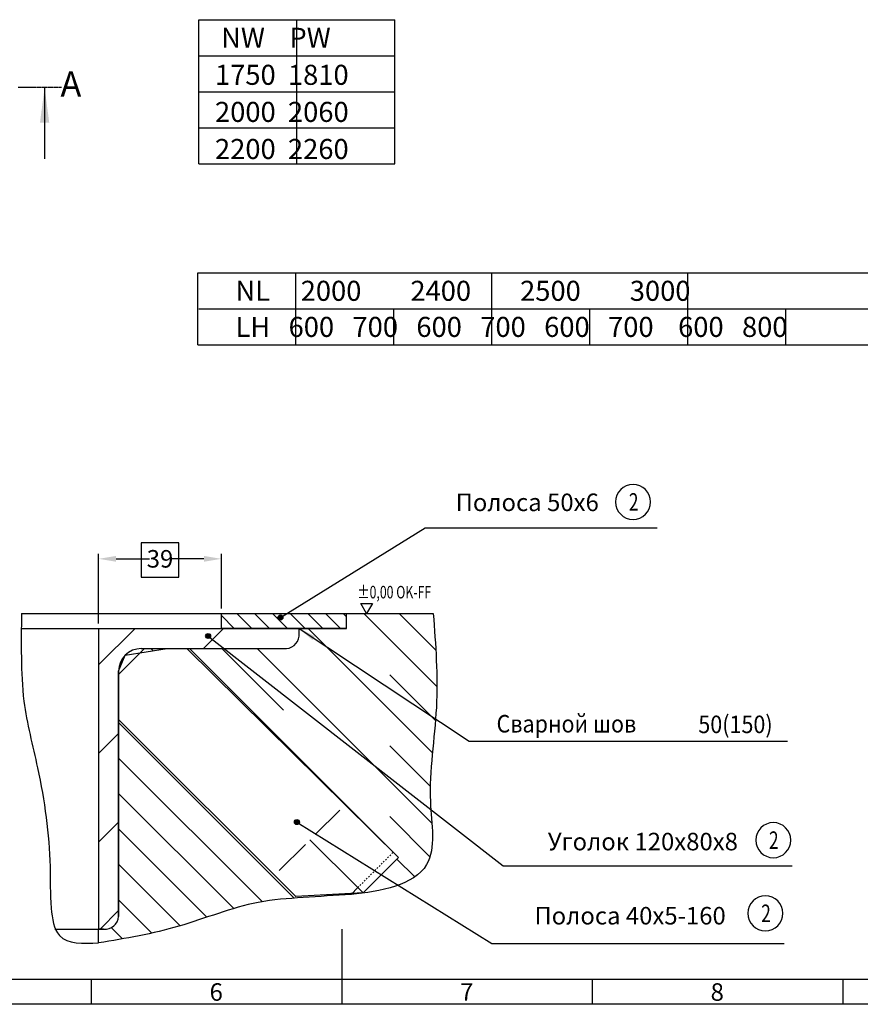
# Model space of a CAD drawing. Units: inches. Extents: x -38171 to 23595, y -487 to 10013.
# Drawn here: x 14563 to 18757, y -362 to 4551 of the extents above; entities that cross this region are included whole.
import ezdxf

# ---------------------------------------------------------------- set-up
doc = ezdxf.new("R2010")
doc.units = ezdxf.units.IN
doc.linetypes.add('DASHED', pattern=[15, 7, -8])
doc.linetypes.add('DOT_CENTER', pattern=[14, 12, -1, 0, -1])
doc.styles.add('CONVERTER_1', font='txt.shx', dxfattribs={"width": 0.72})
doc.styles.add('CONVERTER_17', font='txt.shx', dxfattribs={"width": 0.856})
doc.styles.add('CONVERTER_2', font='txt.shx', dxfattribs={"width": 0.9})
doc.styles.add('CONVERTER_4', font='txt.shx', dxfattribs={"width": 0.918})
doc.dimstyles.new('ME10_DIM_2', dxfattribs={"dimtxt": 87.5, "dimasz": 87.5, "dimexe": 25, "dimexo": 25, "dimtad": 1, "dimdec": 1, "dimdsep": 46, "dimtxsty": 'CONVERTER_1', "dimsah": 1, "dimcen": 0.09, "dimclrd": 2, "dimclre": 2, "dimclrt": 3, "dimadec": 0, "dimazin": 0, "dimtfac": 1, "dimtdec": 4, "dimtmove": 0, "dimatfit": 3, "dimfxl": 1, "dimtolj": 1, "dimtzin": 0, "dimarcsym": 0})
doc.dimstyles.get("Standard").update_dxf_attribs({"dimtxt": 0.18, "dimasz": 0.18, "dimexe": 0.18, "dimexo": 0.0625, "dimgap": 0.09, "dimtad": 0, "dimtih": 1, "dimtoh": 1, "dimdec": 4, "dimzin": 0, "dimdsep": 46, "dimtxsty": 'Standard', "dimcen": 0.09, "dimadec": 0, "dimazin": 0, "dimtfac": 1, "dimtdec": 4, "dimtofl": 0, "dimtmove": 0, "dimatfit": 3, "dimfxl": 1, "dimtolj": 1, "dimtzin": 0, "dimarcsym": 0})

# ---------------------------------------------------------------- blocks, each defined once
blk = doc.blocks.new('*D29')
at = {"lineweight": -2, "transparency": 16777216}
for p, q in [((14956.9, 1538.2), (14956.9, 1886)), ((15569.4, 1613.2), (15569.4, 1886)), ((15044.4, 1861), (15210, 1861)), ((15481.9, 1861), (15316.3, 1861))]:
    blk.add_line(p, q, dxfattribs=at)
at = {"transparency": 16777216}
for points in [[(15044.4, 1875.6), (15044.4, 1846.4), (14956.9, 1861)], [(15481.9, 1875.6), (15481.9, 1846.4), (15569.4, 1861)]]:
    blk.add_solid(points, dxfattribs=at)
at = {"layer": 'Defpoints', "color": 0, "transparency": 16777216}
for p in [(15569.4, 1861), (15569.4, 1588.2), (14956.9, 1513.2)]:
    blk.add_point(p, dxfattribs=at)
at = {"transparency": 16777216, "insert": (15263.1, 1861), "char_height": 87.5, "attachment_point": 5, "rotation": 0.0001, "style": 'CONVERTER_1'}
blk.add_mtext('\\A1;39', dxfattribs=at)

msp = doc.modelspace()

# ---------------------------------------------------------------- hatches: boundary and pattern name
at = {"linetype": 'Continuous'}
h = msp.add_hatch(dxfattribs=at)
h.set_pattern_fill('CUSTOM10', color=256, scale=250, angle=315, pattern_type=2)
h.set_pattern_definition([(315, (-129431.17, 9413.37), (8e-14, 353.5534), []), (315, (-129431.17, 9413.37), (4e-14, 176.7767), [3000, -750])])
edge = h.paths.add_edge_path()
edge.add_line((15396.634, 1413.245), (16453.422, 370.263))
edge.add_line((16453.422, 370.263), (16276.645, 193.486))
edge.add_line((16276.645, 193.486), (15941.531, 175.047))
edge.add_line((15941.531, 175.047), (15056.886, 1059.692))
edge.add_line((15056.886, 1059.692), (15056.886, 75.745))
edge.add_arc((14988.136, 81.995), 69.034, 264.805571, 354.805571, ccw=False)
edge.add_line((14981.886, 13.245), (14956.886, 13.245))
edge.add_line((14956.886, 13.245), (14956.886, -55.943))
edge.add_line((14956.886, -55.943), (14961.854, -55.107))
edge.add_line((14961.854, -55.107), (14966.822, -54.271))
edge.add_line((14966.822, -54.271), (14971.789, -53.434))
edge.add_line((14971.789, -53.434), (14976.757, -52.597))
edge.add_line((14976.757, -52.597), (14981.724, -51.759))
edge.add_line((14981.724, -51.759), (14986.691, -50.921))
edge.add_line((14986.691, -50.921), (14991.658, -50.081))
edge.add_line((14991.658, -50.081), (14996.625, -49.24))
edge.add_line((14996.625, -49.24), (15001.591, -48.398))
edge.add_line((15001.591, -48.398), (15006.557, -47.554))
edge.add_line((15006.557, -47.554), (15011.523, -46.708))
edge.add_line((15011.523, -46.708), (15016.488, -45.861))
edge.add_line((15016.488, -45.861), (15021.452, -45.011))
edge.add_line((15021.452, -45.011), (15026.416, -44.159))
edge.add_line((15026.416, -44.159), (15031.38, -43.305))
edge.add_line((15031.38, -43.305), (15036.343, -42.448))
edge.add_line((15036.343, -42.448), (15041.305, -41.588))
edge.add_line((15041.305, -41.588), (15046.266, -40.726))
edge.add_line((15046.266, -40.726), (15051.227, -39.86))
edge.add_line((15051.227, -39.86), (15056.187, -38.991))
edge.add_line((15056.187, -38.991), (15061.147, -38.119))
edge.add_line((15061.147, -38.119), (15066.105, -37.243))
edge.add_line((15066.105, -37.243), (15071.062, -36.363))
edge.add_line((15071.062, -36.363), (15076.019, -35.479))
edge.add_line((15076.019, -35.479), (15080.974, -34.591))
edge.add_line((15080.974, -34.591), (15085.929, -33.699))
edge.add_line((15085.929, -33.699), (15090.882, -32.802))
edge.add_line((15090.882, -32.802), (15095.835, -31.901))
edge.add_line((15095.835, -31.901), (15100.786, -30.994))
edge.add_line((15100.786, -30.994), (15105.736, -30.083))
edge.add_line((15105.736, -30.083), (15110.685, -29.166))
edge.add_line((15110.685, -29.166), (15115.632, -28.245))
edge.add_line((15115.632, -28.245), (15120.579, -27.317))
edge.add_line((15120.579, -27.317), (15125.524, -26.384))
edge.add_line((15125.524, -26.384), (15130.467, -25.445))
edge.add_line((15130.467, -25.445), (15135.409, -24.5))
edge.add_line((15135.409, -24.5), (15140.35, -23.549))
edge.add_line((15140.35, -23.549), (15145.289, -22.591))
edge.add_line((15145.289, -22.591), (15150.226, -21.627))
edge.add_line((15150.226, -21.627), (15155.162, -20.656))
edge.add_line((15155.162, -20.656), (15160.097, -19.678))
edge.add_line((15160.097, -19.678), (15165.029, -18.693))
edge.add_line((15165.029, -18.693), (15169.96, -17.701))
edge.add_line((15169.96, -17.701), (15174.89, -16.701))
edge.add_line((15174.89, -16.701), (15179.817, -15.694))
edge.add_line((15179.817, -15.694), (15184.743, -14.679))
edge.add_line((15184.743, -14.679), (15189.666, -13.656))
edge.add_line((15189.666, -13.656), (15194.588, -12.625))
edge.add_line((15194.588, -12.625), (15199.508, -11.585))
edge.add_line((15199.508, -11.585), (15204.426, -10.537))
edge.add_line((15204.426, -10.537), (15209.342, -9.481))
edge.add_line((15209.342, -9.481), (15214.255, -8.416))
edge.add_line((15214.255, -8.416), (15219.167, -7.341))
edge.add_line((15219.167, -7.341), (15224.076, -6.258))
edge.add_line((15224.076, -6.258), (15228.984, -5.165))
edge.add_line((15228.984, -5.165), (15233.888, -4.062))
edge.add_line((15233.888, -4.062), (15238.791, -2.95))
edge.add_line((15238.791, -2.95), (15243.692, -1.828))
edge.add_line((15243.692, -1.828), (15248.59, -0.697))
edge.add_line((15248.59, -0.697), (15253.485, 0.446))
edge.add_line((15253.485, 0.446), (15258.378, 1.598))
edge.add_line((15258.378, 1.598), (15263.269, 2.761))
edge.add_line((15263.269, 2.761), (15268.157, 3.935))
edge.add_line((15268.157, 3.935), (15273.043, 5.12))
edge.add_line((15273.043, 5.12), (15277.926, 6.315))
edge.add_line((15277.926, 6.315), (15282.806, 7.522))
edge.add_line((15282.806, 7.522), (15287.684, 8.741))
edge.add_line((15287.684, 8.741), (15292.559, 9.971))
edge.add_line((15292.559, 9.971), (15297.431, 11.212))
edge.add_line((15297.431, 11.212), (15302.3, 12.466))
edge.add_line((15302.3, 12.466), (15307.166, 13.732))
edge.add_line((15307.166, 13.732), (15312.03, 15.01))
edge.add_line((15312.03, 15.01), (15316.891, 16.3))
edge.add_line((15316.891, 16.3), (15321.748, 17.604))
edge.add_line((15321.748, 17.604), (15326.603, 18.919))
edge.add_line((15326.603, 18.919), (15331.455, 20.248))
edge.add_line((15331.455, 20.248), (15336.303, 21.59))
edge.add_line((15336.303, 21.59), (15341.148, 22.946))
edge.add_line((15341.148, 22.946), (15345.99, 24.314))
edge.add_line((15345.99, 24.314), (15350.829, 25.697))
edge.add_line((15350.829, 25.697), (15355.665, 27.093))
edge.add_line((15355.665, 27.093), (15360.497, 28.503))
edge.add_line((15360.497, 28.503), (15365.327, 29.927))
edge.add_line((15365.327, 29.927), (15370.153, 31.365))
edge.add_line((15370.153, 31.365), (15374.976, 32.815))
edge.add_line((15374.976, 32.815), (15379.796, 34.277))
edge.add_line((15379.796, 34.277), (15384.613, 35.751))
edge.add_line((15384.613, 35.751), (15389.427, 37.236))
edge.add_line((15389.427, 37.236), (15394.239, 38.733))
edge.add_line((15394.239, 38.733), (15399.049, 40.239))
edge.add_line((15399.049, 40.239), (15403.856, 41.756))
edge.add_line((15403.856, 41.756), (15408.661, 43.282))
edge.add_line((15408.661, 43.282), (15413.463, 44.816))
edge.add_line((15413.463, 44.816), (15418.264, 46.359))
edge.add_line((15418.264, 46.359), (15423.062, 47.911))
edge.add_line((15423.062, 47.911), (15427.859, 49.469))
edge.add_line((15427.859, 49.469), (15432.654, 51.035))
edge.add_line((15432.654, 51.035), (15437.448, 52.607))
edge.add_line((15437.448, 52.607), (15442.239, 54.185))
edge.add_line((15442.239, 54.185), (15447.03, 55.769))
edge.add_line((15447.03, 55.769), (15451.819, 57.357))
edge.add_line((15451.819, 57.357), (15456.607, 58.95))
edge.add_line((15456.607, 58.95), (15461.394, 60.548))
edge.add_line((15461.394, 60.548), (15466.179, 62.149))
edge.add_line((15466.179, 62.149), (15470.964, 63.753))
edge.add_line((15470.964, 63.753), (15475.748, 65.36))
edge.add_line((15475.748, 65.36), (15480.532, 66.969))
edge.add_line((15480.532, 66.969), (15485.315, 68.579))
edge.add_line((15485.315, 68.579), (15490.097, 70.191))
edge.add_line((15490.097, 70.191), (15494.879, 71.803))
edge.add_line((15494.879, 71.803), (15499.661, 73.416))
edge.add_line((15499.661, 73.416), (15504.443, 75.029))
edge.add_line((15504.443, 75.029), (15509.225, 76.641))
edge.add_line((15509.225, 76.641), (15514.006, 78.251))
edge.add_line((15514.006, 78.251), (15518.788, 79.86))
edge.add_line((15518.788, 79.86), (15523.57, 81.467))
edge.add_line((15523.57, 81.467), (15528.353, 83.071))
edge.add_line((15528.353, 83.071), (15533.136, 84.672))
edge.add_line((15533.136, 84.672), (15537.92, 86.269))
edge.add_line((15537.92, 86.269), (15542.704, 87.862))
edge.add_line((15542.704, 87.862), (15547.49, 89.451))
edge.add_line((15547.49, 89.451), (15552.276, 91.035))
edge.add_line((15552.276, 91.035), (15557.063, 92.613))
edge.add_line((15557.063, 92.613), (15561.852, 94.185))
edge.add_line((15561.852, 94.185), (15566.641, 95.751))
edge.add_line((15566.641, 95.751), (15571.432, 97.309))
edge.add_line((15571.432, 97.309), (15576.225, 98.86))
edge.add_line((15576.225, 98.86), (15581.019, 100.404))
edge.add_line((15581.019, 100.404), (15585.815, 101.938))
edge.add_line((15585.815, 101.938), (15590.612, 103.464))
edge.add_line((15590.612, 103.464), (15595.411, 104.981))
edge.add_line((15595.411, 104.981), (15600.213, 106.487))
edge.add_line((15600.213, 106.487), (15605.016, 107.984))
edge.add_line((15605.016, 107.984), (15609.822, 109.469))
edge.add_line((15609.822, 109.469), (15614.63, 110.943))
edge.add_line((15614.63, 110.943), (15619.441, 112.405))
edge.add_line((15619.441, 112.405), (15624.254, 113.855))
edge.add_line((15624.254, 113.855), (15629.07, 115.293))
edge.add_line((15629.07, 115.293), (15633.888, 116.717))
edge.add_line((15633.888, 116.717), (15638.709, 118.127))
edge.add_line((15638.709, 118.127), (15643.534, 119.523))
edge.add_line((15643.534, 119.523), (15648.361, 120.905))
edge.add_line((15648.361, 120.905), (15653.191, 122.271))
edge.add_line((15653.191, 122.271), (15658.025, 123.622))
edge.add_line((15658.025, 123.622), (15662.862, 124.956))
edge.add_line((15662.862, 124.956), (15667.703, 126.274))
edge.add_line((15667.703, 126.274), (15672.547, 127.575))
edge.add_line((15672.547, 127.575), (15677.395, 128.858))
edge.add_line((15677.395, 128.858), (15682.247, 130.123))
edge.add_line((15682.247, 130.123), (15687.103, 131.37))
edge.add_line((15687.103, 131.37), (15691.963, 132.597))
edge.add_line((15691.963, 132.597), (15696.827, 133.805))
edge.add_line((15696.827, 133.805), (15701.695, 134.994))
edge.add_line((15701.695, 134.994), (15706.568, 136.161))
edge.add_line((15706.568, 136.161), (15711.445, 137.308))
edge.add_line((15711.445, 137.308), (15716.326, 138.433))
edge.add_line((15716.326, 138.433), (15721.212, 139.537))
edge.add_line((15721.212, 139.537), (15726.103, 140.618))
edge.add_line((15726.103, 140.618), (15730.999, 141.676))
edge.add_line((15730.999, 141.676), (15735.9, 142.711))
edge.add_line((15735.9, 142.711), (15740.806, 143.721))
edge.add_line((15740.806, 143.721), (15745.718, 144.708))
edge.add_line((15745.718, 144.708), (15750.634, 145.67))
edge.add_line((15750.634, 145.67), (15755.556, 146.607))
edge.add_line((15755.556, 146.607), (15760.484, 147.518))
edge.add_line((15760.484, 147.518), (15765.416, 148.404))
edge.add_line((15765.416, 148.404), (15770.354, 149.267))
edge.add_line((15770.354, 149.267), (15775.297, 150.105))
edge.add_line((15775.297, 150.105), (15780.245, 150.921))
edge.add_line((15780.245, 150.921), (15785.197, 151.714))
edge.add_line((15785.197, 151.714), (15790.154, 152.485))
edge.add_line((15790.154, 152.485), (15795.116, 153.235))
edge.add_line((15795.116, 153.235), (15800.082, 153.963))
edge.add_line((15800.082, 153.963), (15805.052, 154.671))
edge.add_line((15805.052, 154.671), (15810.026, 155.36))
edge.add_line((15810.026, 155.36), (15815.004, 156.029))
edge.add_line((15815.004, 156.029), (15819.986, 156.68))
edge.add_line((15819.986, 156.68), (15824.971, 157.312))
edge.add_line((15824.971, 157.312), (15829.96, 157.927))
edge.add_line((15829.96, 157.927), (15834.952, 158.524))
edge.add_line((15834.952, 158.524), (15839.947, 159.106))
edge.add_line((15839.947, 159.106), (15844.946, 159.671))
edge.add_line((15844.946, 159.671), (15849.947, 160.221))
edge.add_line((15849.947, 160.221), (15854.952, 160.756))
edge.add_line((15854.952, 160.756), (15859.958, 161.276))
edge.add_line((15859.958, 161.276), (15864.968, 161.783))
edge.add_line((15864.968, 161.783), (15869.98, 162.277))
edge.add_line((15869.98, 162.277), (15874.994, 162.758))
edge.add_line((15874.994, 162.758), (15880.01, 163.227))
edge.add_line((15880.01, 163.227), (15885.028, 163.684))
edge.add_line((15885.028, 163.684), (15890.048, 164.13))
edge.add_line((15890.048, 164.13), (15895.07, 164.566))
edge.add_line((15895.07, 164.566), (15900.093, 164.992))
edge.add_line((15900.093, 164.992), (15905.117, 165.408))
edge.add_line((15905.117, 165.408), (15910.143, 165.816))
edge.add_line((15910.143, 165.816), (15915.17, 166.216))
edge.add_line((15915.17, 166.216), (15920.198, 166.607))
edge.add_line((15920.198, 166.607), (15925.227, 166.992))
edge.add_line((15925.227, 166.992), (15930.257, 167.37))
edge.add_line((15930.257, 167.37), (15935.287, 167.742))
edge.add_line((15935.287, 167.742), (15940.317, 168.108))
edge.add_line((15940.317, 168.108), (15945.348, 168.47))
edge.add_line((15945.348, 168.47), (15950.38, 168.827))
edge.add_line((15950.38, 168.827), (15955.411, 169.18))
edge.add_line((15955.411, 169.18), (15960.442, 169.529))
edge.add_line((15960.442, 169.529), (15965.472, 169.876))
edge.add_line((15965.472, 169.876), (15970.503, 170.221))
edge.add_line((15970.503, 170.221), (15975.533, 170.564))
edge.add_line((15975.533, 170.564), (15980.562, 170.906))
edge.add_line((15980.562, 170.906), (15985.59, 171.247))
edge.add_line((15985.59, 171.247), (15990.618, 171.588))
edge.add_line((15990.618, 171.588), (15995.646, 171.927))
edge.add_line((15995.646, 171.927), (16000.672, 172.265))
edge.add_line((16000.672, 172.265), (16005.698, 172.603))
edge.add_line((16005.698, 172.603), (16010.723, 172.94))
edge.add_line((16010.723, 172.94), (16015.748, 173.276))
edge.add_line((16015.748, 173.276), (16020.772, 173.611))
edge.add_line((16020.772, 173.611), (16025.795, 173.945))
edge.add_line((16025.795, 173.945), (16030.818, 174.279))
edge.add_line((16030.818, 174.279), (16035.841, 174.612))
edge.add_line((16035.841, 174.612), (16040.862, 174.944))
edge.add_line((16040.862, 174.944), (16045.884, 175.275))
edge.add_line((16045.884, 175.275), (16050.905, 175.606))
edge.add_line((16050.905, 175.606), (16055.925, 175.936))
edge.add_line((16055.925, 175.936), (16060.945, 176.266))
edge.add_line((16060.945, 176.266), (16065.964, 176.595))
edge.add_line((16065.964, 176.595), (16070.983, 176.923))
edge.add_line((16070.983, 176.923), (16076.002, 177.251))
edge.add_line((16076.002, 177.251), (16081.02, 177.579))
edge.add_line((16081.02, 177.579), (16086.037, 177.905))
edge.add_line((16086.037, 177.905), (16091.055, 178.232))
edge.add_line((16091.055, 178.232), (16096.072, 178.557))
edge.add_line((16096.072, 178.557), (16101.088, 178.883))
edge.add_line((16101.088, 178.883), (16106.104, 179.207))
edge.add_line((16106.104, 179.207), (16111.12, 179.532))
edge.add_line((16111.12, 179.532), (16116.136, 179.856))
edge.add_line((16116.136, 179.856), (16121.151, 180.179))
edge.add_line((16121.151, 180.179), (16126.166, 180.503))
edge.add_line((16126.166, 180.503), (16131.181, 180.825))
edge.add_line((16131.181, 180.825), (16136.196, 181.148))
edge.add_line((16136.196, 181.148), (16141.21, 181.47))
edge.add_line((16141.21, 181.47), (16146.224, 181.792))
edge.add_line((16146.224, 181.792), (16151.238, 182.114))
edge.add_line((16151.238, 182.114), (16156.251, 182.435))
edge.add_line((16156.251, 182.435), (16161.265, 182.756))
edge.add_line((16161.265, 182.756), (16166.278, 183.077))
edge.add_line((16166.278, 183.077), (16171.291, 183.398))
edge.add_line((16171.291, 183.398), (16176.304, 183.719))
edge.add_line((16176.304, 183.719), (16181.317, 184.039))
edge.add_line((16181.317, 184.039), (16186.33, 184.359))
edge.add_line((16186.33, 184.359), (16191.343, 184.679))
edge.add_line((16191.343, 184.679), (16196.355, 185))
edge.add_line((16196.355, 185), (16201.368, 185.32))
edge.add_line((16201.368, 185.32), (16206.38, 185.639))
edge.add_line((16206.38, 185.639), (16211.393, 185.959))
edge.add_line((16211.393, 185.959), (16216.405, 186.279))
edge.add_line((16216.405, 186.279), (16222.815, 186.975))
edge.add_line((16222.815, 186.975), (16229.225, 187.674))
edge.add_line((16229.225, 187.674), (16235.635, 188.378))
edge.add_line((16235.635, 188.378), (16242.046, 189.09))
edge.add_line((16242.046, 189.09), (16248.456, 189.811))
edge.add_line((16248.456, 189.811), (16254.867, 190.545))
edge.add_line((16254.867, 190.545), (16261.278, 191.295))
edge.add_line((16261.278, 191.295), (16267.689, 192.062))
edge.add_line((16267.689, 192.062), (16274.101, 192.849))
edge.add_line((16274.101, 192.849), (16280.513, 193.659))
edge.add_line((16280.513, 193.659), (16286.926, 194.494))
edge.add_line((16286.926, 194.494), (16293.339, 195.357))
edge.add_line((16293.339, 195.357), (16299.753, 196.251))
edge.add_line((16299.753, 196.251), (16306.168, 197.177))
edge.add_line((16306.168, 197.177), (16312.583, 198.139))
edge.add_line((16312.583, 198.139), (16318.999, 199.138))
edge.add_line((16318.999, 199.138), (16325.416, 200.178))
edge.add_line((16325.416, 200.178), (16331.834, 201.261))
edge.add_line((16331.834, 201.261), (16338.253, 202.389))
edge.add_line((16338.253, 202.389), (16344.672, 203.565))
edge.add_line((16344.672, 203.565), (16351.093, 204.792))
edge.add_line((16351.093, 204.792), (16357.515, 206.072))
edge.add_line((16357.515, 206.072), (16363.938, 207.408))
edge.add_line((16363.938, 207.408), (16370.362, 208.801))
edge.add_line((16370.362, 208.801), (16376.787, 210.256))
edge.add_line((16376.787, 210.256), (16383.214, 211.773))
edge.add_line((16383.214, 211.773), (16389.642, 213.356))
edge.add_line((16389.642, 213.356), (16396.071, 215.007))
edge.add_line((16396.071, 215.007), (16402.502, 216.729))
edge.add_line((16402.502, 216.729), (16408.934, 218.525))
edge.add_line((16408.934, 218.525), (16415.368, 220.396))
edge.add_line((16415.368, 220.396), (16421.803, 222.345))
edge.add_line((16421.803, 222.345), (16428.24, 224.376))
edge.add_line((16428.24, 224.376), (16434.679, 226.489))
edge.add_line((16434.679, 226.489), (16441.119, 228.689))
edge.add_line((16441.119, 228.689), (16447.558, 230.976))
edge.add_line((16447.558, 230.976), (16453.988, 233.354))
edge.add_line((16453.988, 233.354), (16460.4, 235.823))
edge.add_line((16460.4, 235.823), (16466.788, 238.386))
edge.add_line((16466.788, 238.386), (16473.142, 241.044))
edge.add_line((16473.142, 241.044), (16479.456, 243.798))
edge.add_line((16479.456, 243.798), (16485.722, 246.652))
edge.add_line((16485.722, 246.652), (16491.93, 249.606))
edge.add_line((16491.93, 249.606), (16498.075, 252.662))
edge.add_line((16498.075, 252.662), (16504.147, 255.822))
edge.add_line((16504.147, 255.822), (16510.138, 259.088))
edge.add_line((16510.138, 259.088), (16516.042, 262.462))
edge.add_line((16516.042, 262.462), (16521.849, 265.945))
edge.add_line((16521.849, 265.945), (16527.552, 269.539))
edge.add_line((16527.552, 269.539), (16533.144, 273.245))
edge.add_line((16533.144, 273.245), (16538.616, 277.067))
edge.add_line((16538.616, 277.067), (16543.96, 281.004))
edge.add_line((16543.96, 281.004), (16549.169, 285.06))
edge.add_line((16549.169, 285.06), (16554.234, 289.236))
edge.add_line((16554.234, 289.236), (16559.148, 293.533))
edge.add_line((16559.148, 293.533), (16563.902, 297.954))
edge.add_line((16563.902, 297.954), (16568.49, 302.5))
edge.add_line((16568.49, 302.5), (16572.902, 307.173))
edge.add_line((16572.902, 307.173), (16577.131, 311.975))
edge.add_line((16577.131, 311.975), (16581.17, 316.907))
edge.add_line((16581.17, 316.907), (16585.009, 321.971))
edge.add_line((16585.009, 321.971), (16588.643, 327.17))
edge.add_line((16588.643, 327.17), (16592.061, 332.504))
edge.add_line((16592.061, 332.504), (16595.258, 337.975))
edge.add_line((16595.258, 337.975), (16598.233, 343.581))
edge.add_line((16598.233, 343.581), (16600.993, 349.313))
edge.add_line((16600.993, 349.313), (16603.547, 355.165))
edge.add_line((16603.547, 355.165), (16605.9, 361.129))
edge.add_line((16605.9, 361.129), (16608.061, 367.198))
edge.add_line((16608.061, 367.198), (16610.037, 373.365))
edge.add_line((16610.037, 373.365), (16611.834, 379.623))
edge.add_line((16611.834, 379.623), (16613.461, 385.964))
edge.add_line((16613.461, 385.964), (16614.924, 392.38))
edge.add_line((16614.924, 392.38), (16616.231, 398.865))
edge.add_line((16616.231, 398.865), (16617.389, 405.412))
edge.add_line((16617.389, 405.412), (16618.405, 412.012))
edge.add_line((16618.405, 412.012), (16619.287, 418.66))
edge.add_line((16619.287, 418.66), (16620.042, 425.347))
edge.add_line((16620.042, 425.347), (16620.677, 432.066))
edge.add_line((16620.677, 432.066), (16621.199, 438.81))
edge.add_line((16621.199, 438.81), (16621.616, 445.572))
edge.add_line((16621.616, 445.572), (16621.936, 452.344))
edge.add_line((16621.936, 452.344), (16622.164, 459.119))
edge.add_line((16622.164, 459.119), (16622.309, 465.89))
edge.add_line((16622.309, 465.89), (16622.378, 472.649))
edge.add_line((16622.378, 472.649), (16622.378, 479.39))
edge.add_line((16622.378, 479.39), (16622.315, 486.106))
edge.add_line((16622.315, 486.106), (16622.195, 492.797))
edge.add_line((16622.195, 492.797), (16622.022, 499.465))
edge.add_line((16622.022, 499.465), (16621.798, 506.11))
edge.add_line((16621.798, 506.11), (16621.529, 512.734))
edge.add_line((16621.529, 512.734), (16621.218, 519.338))
edge.add_line((16621.218, 519.338), (16620.868, 525.922))
edge.add_line((16620.868, 525.922), (16620.485, 532.489))
edge.add_line((16620.485, 532.489), (16620.071, 539.039))
edge.add_line((16620.071, 539.039), (16619.632, 545.573))
edge.add_line((16619.632, 545.573), (16619.17, 552.092))
edge.add_line((16619.17, 552.092), (16618.69, 558.598))
edge.add_line((16618.69, 558.598), (16618.196, 565.092))
edge.add_line((16618.196, 565.092), (16617.691, 571.574))
edge.add_line((16617.691, 571.574), (16617.18, 578.047))
edge.add_line((16617.18, 578.047), (16616.666, 584.511))
edge.add_line((16616.666, 584.511), (16616.154, 590.966))
edge.add_line((16616.154, 590.966), (16615.647, 597.416))
edge.add_line((16615.647, 597.416), (16615.15, 603.859))
edge.add_line((16615.15, 603.859), (16614.666, 610.299))
edge.add_line((16614.666, 610.299), (16614.199, 616.735))
edge.add_line((16614.199, 616.735), (16613.754, 623.169))
edge.add_line((16613.754, 623.169), (16613.333, 629.603))
edge.add_line((16613.333, 629.603), (16612.942, 636.036))
edge.add_line((16612.942, 636.036), (16612.584, 642.471))
edge.add_line((16612.584, 642.471), (16612.262, 648.908))
edge.add_line((16612.262, 648.908), (16611.981, 655.348))
edge.add_line((16611.981, 655.348), (16611.74, 661.793))
edge.add_line((16611.74, 661.793), (16611.539, 668.24))
edge.add_line((16611.539, 668.24), (16611.376, 674.692))
edge.add_line((16611.376, 674.692), (16611.251, 681.146))
edge.add_line((16611.251, 681.146), (16611.163, 687.604))
edge.add_line((16611.163, 687.604), (16611.111, 694.066))
edge.add_line((16611.111, 694.066), (16611.093, 700.53))
edge.add_line((16611.093, 700.53), (16611.11, 706.998))
edge.add_line((16611.11, 706.998), (16611.159, 713.469))
edge.add_line((16611.159, 713.469), (16611.241, 719.943))
edge.add_line((16611.241, 719.943), (16611.355, 726.42))
edge.add_line((16611.355, 726.42), (16611.499, 732.9))
edge.add_line((16611.499, 732.9), (16611.672, 739.383))
edge.add_line((16611.672, 739.383), (16611.875, 745.868))
edge.add_line((16611.875, 745.868), (16612.105, 752.356))
edge.add_line((16612.105, 752.356), (16612.362, 758.847))
edge.add_line((16612.362, 758.847), (16612.645, 765.341))
edge.add_line((16612.645, 765.341), (16612.953, 771.837))
edge.add_line((16612.953, 771.837), (16613.285, 778.336))
edge.add_line((16613.285, 778.336), (16613.641, 784.837))
edge.add_line((16613.641, 784.837), (16614.019, 791.341))
edge.add_line((16614.019, 791.341), (16614.419, 797.847))
edge.add_line((16614.419, 797.847), (16614.84, 804.355))
edge.add_line((16614.84, 804.355), (16615.28, 810.865))
edge.add_line((16615.28, 810.865), (16615.739, 817.378))
edge.add_line((16615.739, 817.378), (16616.216, 823.893))
edge.add_line((16616.216, 823.893), (16616.71, 830.409))
edge.add_line((16616.71, 830.409), (16617.221, 836.928))
edge.add_line((16617.221, 836.928), (16617.747, 843.449))
edge.add_line((16617.747, 843.449), (16618.287, 849.971))
edge.add_line((16618.287, 849.971), (16618.841, 856.495))
edge.add_line((16618.841, 856.495), (16619.407, 863.021))
edge.add_line((16619.407, 863.021), (16619.985, 869.549))
edge.add_line((16619.985, 869.549), (16620.574, 876.078))
edge.add_line((16620.574, 876.078), (16621.173, 882.608))
edge.add_line((16621.173, 882.608), (16621.781, 889.141))
edge.add_line((16621.781, 889.141), (16622.397, 895.674))
edge.add_line((16622.397, 895.674), (16623.02, 902.209))
edge.add_line((16623.02, 902.209), (16623.65, 908.745))
edge.add_line((16623.65, 908.745), (16624.285, 915.283))
edge.add_line((16624.285, 915.283), (16624.925, 921.822))
edge.add_line((16624.925, 921.822), (16625.569, 928.361))
edge.add_line((16625.569, 928.361), (16626.215, 934.902))
edge.add_line((16626.215, 934.902), (16626.863, 941.444))
edge.add_line((16626.863, 941.444), (16627.512, 947.987))
edge.add_line((16627.512, 947.987), (16628.162, 954.531))
edge.add_line((16628.162, 954.531), (16628.81, 961.075))
edge.add_line((16628.81, 961.075), (16629.457, 967.62))
edge.add_line((16629.457, 967.62), (16630.102, 974.166))
edge.add_line((16630.102, 974.166), (16630.743, 980.713))
edge.add_line((16630.743, 980.713), (16631.379, 987.26))
edge.add_line((16631.379, 987.26), (16632.01, 993.807))
edge.add_line((16632.01, 993.807), (16632.636, 1000.355))
edge.add_line((16632.636, 1000.355), (16633.254, 1006.904))
edge.add_line((16633.254, 1006.904), (16633.864, 1013.453))
edge.add_line((16633.864, 1013.453), (16634.466, 1020.002))
edge.add_line((16634.466, 1020.002), (16635.057, 1026.551))
edge.add_line((16635.057, 1026.551), (16635.638, 1033.1))
edge.add_line((16635.638, 1033.1), (16636.208, 1039.65))
edge.add_line((16636.208, 1039.65), (16636.765, 1046.199))
edge.add_line((16636.765, 1046.199), (16637.309, 1052.749))
edge.add_line((16637.309, 1052.749), (16637.839, 1059.298))
edge.add_line((16637.839, 1059.298), (16638.354, 1065.847))
edge.add_line((16638.354, 1065.847), (16638.853, 1072.396))
edge.add_line((16638.853, 1072.396), (16639.335, 1078.945))
edge.add_line((16639.335, 1078.945), (16639.799, 1085.493))
edge.add_line((16639.799, 1085.493), (16640.244, 1092.041))
edge.add_line((16640.244, 1092.041), (16640.67, 1098.589))
edge.add_line((16640.67, 1098.589), (16641.076, 1105.136))
edge.add_line((16641.076, 1105.136), (16641.46, 1111.682))
edge.add_line((16641.46, 1111.682), (16641.822, 1118.228))
edge.add_line((16641.822, 1118.228), (16642.161, 1124.773))
edge.add_line((16642.161, 1124.773), (16642.477, 1131.317))
edge.add_line((16642.477, 1131.317), (16642.771, 1137.861))
edge.add_line((16642.771, 1137.861), (16643.042, 1144.404))
edge.add_line((16643.042, 1144.404), (16643.29, 1150.946))
edge.add_line((16643.29, 1150.946), (16643.517, 1157.487))
edge.add_line((16643.517, 1157.487), (16643.723, 1164.028))
edge.add_line((16643.723, 1164.028), (16643.907, 1170.568))
edge.add_line((16643.907, 1170.568), (16644.071, 1177.108))
edge.add_line((16644.071, 1177.108), (16644.214, 1183.647))
edge.add_line((16644.214, 1183.647), (16644.337, 1190.185))
edge.add_line((16644.337, 1190.185), (16644.44, 1196.723))
edge.add_line((16644.44, 1196.723), (16644.524, 1203.26))
edge.add_line((16644.524, 1203.26), (16644.588, 1209.797))
edge.add_line((16644.588, 1209.797), (16644.634, 1216.333))
edge.add_line((16644.634, 1216.333), (16644.661, 1222.868))
edge.add_line((16644.661, 1222.868), (16644.67, 1229.403))
edge.add_line((16644.67, 1229.403), (16644.661, 1235.937))
edge.add_line((16644.661, 1235.937), (16644.635, 1242.471))
edge.add_line((16644.635, 1242.471), (16644.591, 1249.004))
edge.add_line((16644.591, 1249.004), (16644.53, 1255.537))
edge.add_line((16644.53, 1255.537), (16644.453, 1262.069))
edge.add_line((16644.453, 1262.069), (16644.36, 1268.601))
edge.add_line((16644.36, 1268.601), (16644.25, 1275.132))
edge.add_line((16644.25, 1275.132), (16644.125, 1281.662))
edge.add_line((16644.125, 1281.662), (16643.985, 1288.193))
edge.add_line((16643.985, 1288.193), (16643.83, 1294.722))
edge.add_line((16643.83, 1294.722), (16643.66, 1301.252))
edge.add_line((16643.66, 1301.252), (16643.476, 1307.78))
edge.add_line((16643.476, 1307.78), (16643.278, 1314.309))
edge.add_line((16643.278, 1314.309), (16643.067, 1320.837))
edge.add_line((16643.067, 1320.837), (16642.842, 1327.364))
edge.add_line((16642.842, 1327.364), (16642.604, 1333.892))
edge.add_line((16642.604, 1333.892), (16642.353, 1340.418))
edge.add_line((16642.353, 1340.418), (16642.09, 1346.945))
edge.add_line((16642.09, 1346.945), (16641.815, 1353.471))
edge.add_line((16641.815, 1353.471), (16641.528, 1359.997))
edge.add_line((16641.528, 1359.997), (16641.23, 1366.522))
edge.add_line((16641.23, 1366.522), (16640.921, 1373.047))
edge.add_line((16640.921, 1373.047), (16640.601, 1379.571))
edge.add_line((16640.601, 1379.571), (16640.271, 1386.096))
edge.add_line((16640.271, 1386.096), (16639.931, 1392.62))
edge.add_line((16639.931, 1392.62), (16639.581, 1399.144))
edge.add_line((16639.581, 1399.144), (16639.221, 1405.667))
edge.add_line((16639.221, 1405.667), (16638.853, 1412.19))
edge.add_line((16638.853, 1412.19), (16638.475, 1418.713))
edge.add_line((16638.475, 1418.713), (16638.089, 1425.236))
edge.add_line((16638.089, 1425.236), (16637.696, 1431.758))
edge.add_line((16637.696, 1431.758), (16637.294, 1438.28))
edge.add_line((16637.294, 1438.28), (16636.885, 1444.802))
edge.add_line((16636.885, 1444.802), (16636.468, 1451.324))
edge.add_line((16636.468, 1451.324), (16636.045, 1457.845))
edge.add_line((16636.045, 1457.845), (16635.615, 1464.366))
edge.add_line((16635.615, 1464.366), (16635.18, 1470.887))
edge.add_line((16635.18, 1470.887), (16634.738, 1477.408))
edge.add_line((16634.738, 1477.408), (16634.291, 1483.929))
edge.add_line((16634.291, 1483.929), (16633.838, 1490.45))
edge.add_line((16633.838, 1490.45), (16633.381, 1496.97))
edge.add_line((16633.381, 1496.97), (16632.919, 1503.49))
edge.add_line((16632.919, 1503.49), (16632.453, 1510.01))
edge.add_line((16632.453, 1510.01), (16631.983, 1516.53))
edge.add_line((16631.983, 1516.53), (16631.51, 1523.05))
edge.add_line((16631.51, 1523.05), (16631.033, 1529.57))
edge.add_line((16631.033, 1529.57), (16630.553, 1536.09))
edge.add_line((16630.553, 1536.09), (16630.071, 1542.609))
edge.add_line((16630.071, 1542.609), (16629.586, 1549.129))
edge.add_line((16629.586, 1549.129), (16629.1, 1555.648))
edge.add_line((16629.1, 1555.648), (16628.612, 1562.168))
edge.add_line((16628.612, 1562.168), (16628.122, 1568.687))
edge.add_line((16628.122, 1568.687), (16627.632, 1575.207))
edge.add_line((16627.632, 1575.207), (16627.141, 1581.726))
edge.add_line((16627.141, 1581.726), (16626.649, 1588.245))
edge.add_line((16626.649, 1588.245), (16194.386, 1588.245))
edge.add_line((16194.386, 1588.245), (16194.386, 1513.245))
edge.add_line((16194.386, 1513.245), (15956.886, 1513.245))
edge.add_line((15956.886, 1513.245), (15956.886, 1488.245))
edge.add_arc((15888.136, 1481.995), 69.034, -84.805571, 5.194429, ccw=False)
edge.add_line((15894.386, 1413.245), (15396.634, 1413.245))
edge = h.paths.add_edge_path()
edge.add_arc((15169.386, 1300.745), 112.5, 90, 135)
edge.add_line((15089.837, 1380.295), (15298.123, 1413.245))
edge.add_line((15298.123, 1413.245), (15169.386, 1413.245))
edge = h.paths.add_edge_path()
edge.add_line((15056.886, 1300.745), (15089.837, 1380.295))
edge.add_arc((15169.386, 1300.745), 112.5, 135, 180)
h = msp.add_hatch(dxfattribs=at)
h.set_pattern_fill('CUSTOM6', color=256, scale=62.5, angle=135, pattern_type=2)
h.set_pattern_definition([(135, (131988, 140600.94), (-7e-15, -88.388348), [])])
h.paths.add_polyline_path([(15569.386, 1513.245), (15569.386, 1588.245), (16194.386, 1588.245), (16194.386, 1513.245)])
h = msp.add_hatch(color=256)
edge = h.paths.add_edge_path()
edge.add_arc((15864.184, 1568.245), 12.5, 0, 360)
h = msp.add_hatch(dxfattribs=at)
h.set_pattern_fill('CUSTOM7', color=256, scale=312.5, angle=45, pattern_type=2)
h.set_pattern_definition([(45, (-129431.17, 9413.37), (-441.94174, 3e-14), [])])
edge = h.paths.add_edge_path()
edge.add_line((15956.886, 1488.245), (15956.886, 1513.245))
edge.add_line((15956.886, 1513.245), (16194.386, 1513.245))
edge.add_line((16194.386, 1513.245), (14956.886, 1513.245))
edge.add_line((14956.886, 1513.245), (14956.886, 13.245))
edge.add_line((14956.886, 13.245), (14981.886, 13.245))
edge.add_arc((14988.136, 81.995), 69.034, 264.805571, 354.805571)
edge.add_line((15056.886, 75.745), (15056.886, 1300.745))
edge.add_arc((15169.386, 1300.745), 112.5, 90, 180, ccw=False)
edge.add_line((15169.386, 1413.245), (15894.386, 1413.245))
edge.add_arc((15888.136, 1481.995), 69.034, 275.194429, 365.194429)
h = msp.add_hatch(color=256)
edge = h.paths.add_edge_path()
edge.add_arc((15503.242, 1475.745), 12.5, 0, 360)
h = msp.add_hatch(color=256)
edge = h.paths.add_edge_path()
edge.add_arc((15946.333, 547.362), 12.5, 0, 360)

# ---------------------------------------------------------------- linework, layer by layer
for p, q in [((15456.332, 4551.407), (16434.332, 4551.407)), ((15456.332, 3831.407), (15456.332, 4551.407)), ((15945.332, 3831.407), (15945.332, 4551.407)), ((16434.332, 3831.407), (16434.332, 4551.407)), ((15456.332, 4371.407), (16434.332, 4371.407)), ((15456.332, 4191.407), (16434.332, 4191.407)), ((15456.332, 4011.407), (16434.332, 4011.407)), ((15456.332, 3831.407), (16434.332, 3831.407)), ((15451.332, 3288.447), (19852.332, 3288.447)), ((15451.332, 2928.447), (15451.332, 3288.447)), ((15940.332, 2928.447), (15940.332, 3288.447)), ((16918.332, 2928.447), (16918.332, 3288.447)), ((17896.332, 2928.447), (17896.332, 3288.447)), ((15456.332, 3108.447), (16429.332, 3108.447)), ((16429.332, 2928.447), (16429.332, 3108.447)), ((16429.332, 3108.447), (19852.332, 3108.447)), ((17407.332, 2928.447), (17407.332, 3108.447)), ((18385.332, 2928.447), (18385.332, 3108.447)), ((15451.332, 2928.447), (15940.332, 2928.447)), ((15940.332, 2928.447), (16429.332, 2928.447)), ((16429.332, 2928.447), (16918.332, 2928.447)), ((16918.332, 2928.447), (18385.332, 2928.447)), ((18385.332, 2928.447), (18874.332, 2928.447)), ((16293.935, 1588.245), (16265.068, 1638.245)), ((16265.068, 1638.245), (16322.803, 1638.245)), ((16322.803, 1638.245), (16293.935, 1588.245)), ((14571.886, 1588.245), (15569.386, 1588.245)), ((15569.386, 1513.245), (15569.386, 1588.245)), ((15569.386, 1588.245), (16194.386, 1588.245)), ((16194.386, 1588.245), (16626.649, 1588.245)), ((16194.386, 1513.245), (16194.386, 1588.245)), ((14571.886, 1513.245), (14956.886, 1513.245)), ((14956.886, 1513.245), (14956.886, 13.245)), ((14956.886, 1513.245), (16194.386, 1513.245)), ((16194.386, 1513.245), (15569.386, 1513.245)), ((15956.886, 1488.245), (15956.886, 1513.245)), ((16194.386, 1513.245), (15956.886, 1513.245)), ((15956.886, 1488.245), (15956.886, 1513.245)), ((15956.886, 1513.245), (16194.386, 1513.245)), ((15056.886, 1284.324), (15185.807, 1413.245)), ((15169.386, 1413.245), (15894.386, 1413.245)), ((15169.386, 1413.245), (15894.386, 1413.245)), ((15185.807, 1413.245), (15410.439, 1413.245)), ((15410.439, 1413.245), (16426.905, 396.779)), ((15056.886, 1300.745), (15056.886, 75.745)), ((15056.886, 75.745), (15056.886, 1300.745)), ((15056.886, 1059.692), (15056.886, 1284.324)), ((15941.531, 175.047), (15056.886, 1059.692)), ((16160.063, 607.234), (16037.997, 485.168)), ((16011.48, 458.651), (16250.129, 220.003)), ((15858.529, 305.701), (15988.589, 435.76)), ((16426.905, 396.779), (16453.422, 370.263)), ((16453.422, 370.263), (16276.645, 193.486)), ((16216.405, 186.279), (16250.129, 220.003)), ((16250.129, 220.003), (16276.645, 193.486)), ((14738.429, 13.245), (14956.886, 13.245)), ((14981.886, 13.245), (14956.886, 13.245)), ((14956.886, -55.943), (14956.886, 13.245)), ((14956.886, 13.245), (14981.886, 13.245)), ((16169.78, 12.885), (16169.78, -362.115)), ((9244.78, -237.115), (14919.78, -237.115)), ((14919.78, -237.115), (14919.78, -362.115)), ((14919.78, -237.115), (23344.78, -237.115)), ((17419.78, -237.115), (17419.78, -362.115)), ((18669.78, -237.115), (18669.78, -362.115)), ((23469.78, -362.115), (9119.78, -362.115))]:
    msp.add_line(p, q, dxfattribs=at)
at = {"linetype": 'DOT_CENTER'}
msp.add_line((14771.296, 4213.321), (14555.84, 4213.321), dxfattribs=at)
at = {"linetype": 'DASHED'}
msp.add_line((16250.129, 220.003), (16426.905, 396.779), dxfattribs=at)
for points in [[(17623.664, 2057.482), (17623.664, 2057.482, 0.41421356), (17711.164, 2144.982), (17711.164, 2144.982, 0.41421356), (17623.664, 2232.482), (17623.664, 2232.482, 0.41421356), (17536.164, 2144.982), (17536.164, 2144.982, 0.41421356)], [(18322.803, 369.482), (18322.803, 369.482, 0.41421356), (18410.303, 456.982), (18410.303, 456.982, 0.41421356), (18322.803, 544.482), (18322.803, 544.482, 0.41421356), (18235.303, 456.982), (18235.303, 456.982, 0.41421356)], [(18284.001, 4.482), (18284.001, 4.482, 0.41421356), (18371.501, 91.982), (18371.501, 91.982, 0.41421356), (18284.001, 179.482), (18284.001, 179.482, 0.41421356), (18196.501, 91.982), (18196.501, 91.982, 0.41421356)]]:
    msp.add_lwpolyline(points, format="xyb", close=True)
msp.add_lwpolyline([(15169.074, 1940.241), (15169.074, 1769.616), (15357.199, 1769.616), (15357.199, 1940.241)], close=True)
msp.add_lwpolyline([(15941.531, 175.047), (15056.886, 1059.692), (15056.886, 1300.745), (15089.837, 1380.295), (15298.123, 1413.245), (15396.634, 1413.245), (16453.422, 370.263), (16276.645, 193.486), (15941.531, 175.047)])
for centre in [(15864.184, 1568.245), (15503.242, 1475.745), (15946.333, 547.362)]:
    msp.add_circle(centre, 12.5)
at = {"linetype": 'Continuous'}
for centre, radius, start, end in [((15888.136, 1481.995), 69.034, 275.194429, 5.194429), ((15888.136, 1481.995), 69.034, 275.194429, 5.194429), ((15169.386, 1300.745), 112.5, 90, 180), ((15169.386, 1300.745), 112.5, 90, 180), ((14988.136, 81.995), 69.034, 264.805571, 354.805571), ((14988.136, 81.995), 69.034, 264.805571, 354.805571)]:
    msp.add_arc(centre, radius, start, end, dxfattribs=at)
for points in [[(14571.886, 1588.245), (14571.33, 1369.196), (14584.313, 1150.809), (14652.208, 817.601), (14714.383, 325.745), (14720.423, 117.374), (14761.783, -18.837), (14956.886, -55.943)], [(16626.649, 1588.245), (16641.904, 1119.759), (16612.244, 649.298), (16622.378, 479.286), (16593.471, 334.853), (16438.637, 227.831), (16216.405, 186.279)], [(16216.405, 186.279), (15977.252, 170.681), (15753.386, 146.197), (15357.14, 27.522), (14956.886, -55.943)]]:
    msp.add_spline(points, degree=3, dxfattribs=at)
for points in [[(14710.435, 4038.321), (14664.357, 4038.321), (14687.396, 4213.321)], [(16036.178, 1474.494), (16023.447, 1455.292), (15956.886, 1513.245)]]:
    msp.add_solid(points)

# ---------------------------------------------------------------- texts
for s, height, style, width, p in [('2', 87.5, 'CONVERTER_4', 0.72, (17602.664, 2101.232)), ('±0,00 OK-FF', 62.5, 'CONVERTER_4', 0.72, (16247.453, 1663.491)), ('Сварной шов', 87.5, 'CONVERTER_1', 0.9, (16942.311, 994.27)), ('50(150)', 87.5, 'CONVERTER_1', 0.9, (17949.109, 991.183)), ('2', 87.5, 'CONVERTER_4', 0.72, (18301.803, 413.232)), ('2', 87.5, 'CONVERTER_4', 0.72, (18263.001, 48.232))]:
    msp.add_text(s, height=height, dxfattribs=dict(style=style, width=width)).set_placement(p)
for s, insert, char_height, attachment_point, line_spacing_factor, style in [(' NW    PW\\P1750  1810\\P2000  2060\\P2200  2260', (15537.588, 4511.407), 100, 1, 1.110444, 'CONVERTER_17'), ('NL     2000        2400        2500        3000     \\PLH   600   700   600   700   600   700    600   800\\P ', (15639.574, 3248.447), 100, 1, 1.080432, 'CONVERTER_17'), ('Полоса 50x6', (17452.566, 2071.792), 87.5, 9, 1.320528, 'CONVERTER_2'), ('Уголок 120x80x8', (18146.705, 378.897), 87.5, 9, 1.320528, 'CONVERTER_2'), ('Полоса 40x5-160', (18086.016, 8.897), 87.5, 9, 1.320528, 'CONVERTER_2'), ('6', (15510.394, -257.068), 87.5, 1, 1.320528, 'CONVERTER_2'), ('7', (16760.394, -257.068), 87.5, 1, 1.320528, 'CONVERTER_2'), ('8', (18010.394, -257.068), 87.5, 1, 1.320528, 'CONVERTER_2')]:
    msp.add_mtext(s, dxfattribs=dict(insert=insert, char_height=char_height, attachment_point=attachment_point, line_spacing_factor=line_spacing_factor, style=style))
at = {"extrusion": (0, 0, -1), "insert": (14870.231, 4129.017), "char_height": 125, "attachment_point": 7, "text_direction": (-1, 0, 0), "line_spacing_factor": 1.320528, "style": 'CONVERTER_1'}
msp.add_mtext('A', dxfattribs=at)

# ---------------------------------------------------------------- dimensions: what is measured, and where the dimension line sits
dim = msp.add_linear_dim(base=(15569.386, 1860.97), p1=(14956.886, 1513.245), p2=(15569.386, 1588.245), text='39', dimstyle='ME10_DIM_2', override={"dimclrd": 256, "dimclre": 256, "dimclrt": 256})
dim.commit()
dim.dimension.update_dxf_attribs({"geometry": '*D29', "text_midpoint": (15263.136, 1860.97), "text_rotation": 0.000139})

# ---------------------------------------------------------------- leaders
at = {"linetype": 'Continuous', "has_arrowhead": 0}
for points in [[(14687.396, 4213.321), (14687.396, 3856.761)], [(15864.184, 1568.245), (16586.16, 2016.14), (17743.702, 2016.14)], [(15503.242, 1475.745), (16975.742, 329.495), (18417.849, 329.495)], [(15956.886, 1513.245), (16805.604, 950.52), (18393.493, 950.52)], [(15946.333, 547.362), (16918.242, -59.255), (18378.049, -59.255)]]:
    msp.add_leader(points, dimstyle='Standard', dxfattribs=at)

doc.saveas('drawing.dxf')
